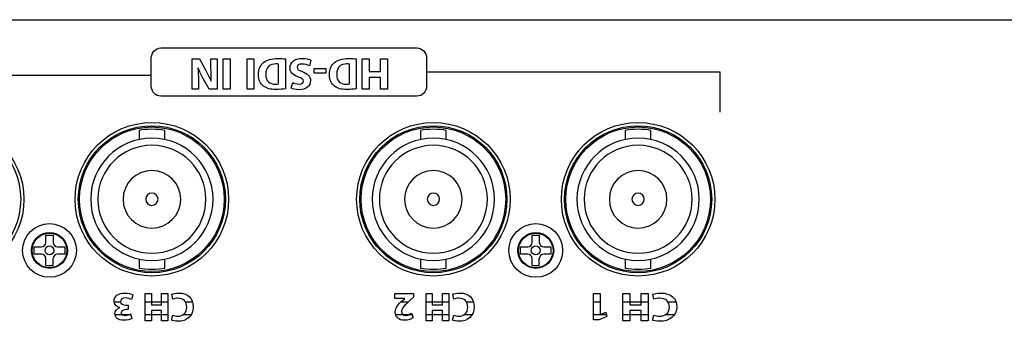
# Model space of a CAD drawing. Extents: x 953 to 1102, y 335 to 551.
# Drawn here: x 954 to 954, y 336 to 336 of the extents above; entities that cross this region are included whole.
import ezdxf

# ---------------------------------------------------------------- set-up
doc = ezdxf.new("R2010")
doc.units = 0
doc.header["$MEASUREMENT"] = 0
doc.layers.add('001', color=7, linetype='CONTINUOUS')

msp = doc.modelspace()

# ---------------------------------------------------------------- linework, layer by layer
at = {"layer": '001'}
for p, q in [((953.714592, 335.773445), (954.039541, 335.773445)), ((953.905812, 335.7694), (953.905812, 335.771168)), ((953.905812, 335.771168), (953.906213, 335.771168)), ((953.906213, 335.771168), (953.906213, 335.7694)), ((953.907196, 335.7694), (953.907196, 335.771168)), ((953.907196, 335.771168), (953.907597, 335.771168)), ((953.907597, 335.771168), (953.907597, 335.7694)), ((953.913894, 335.7694), (953.913894, 335.771168)), ((953.913894, 335.771168), (953.914292, 335.771168)), ((953.914292, 335.771168), (953.914292, 335.770428)), ((953.91495, 335.770428), (953.91495, 335.771168)), ((953.91495, 335.771168), (953.915352, 335.771168)), ((953.915352, 335.771168), (953.915352, 335.7694)), ((953.911093, 335.770344), (953.911093, 335.770612)), ((953.911093, 335.770612), (953.91178, 335.770612)), ((953.91178, 335.770612), (953.91178, 335.770344)), ((953.914292, 335.770428), (953.91495, 335.770428)), ((953.917629, 335.770408), (953.934691, 335.770408)), ((953.934691, 335.768058), (953.934691, 335.770408)), ((953.885714, 335.770228), (953.901627, 335.770228)), ((953.91178, 335.770344), (953.911093, 335.770344)), ((953.91495, 335.770079), (953.914292, 335.770079)), ((953.914292, 335.770079), (953.914292, 335.7694)), ((953.91495, 335.7694), (953.91495, 335.770079)), ((953.906213, 335.7694), (953.905812, 335.7694)), ((953.907597, 335.7694), (953.907196, 335.7694)), ((953.914292, 335.7694), (953.913894, 335.7694)), ((953.915352, 335.7694), (953.91495, 335.7694)), ((953.901271, 335.75593), (953.901271, 335.757522)), ((953.901271, 335.757522), (953.90163, 335.757522)), ((953.90163, 335.757522), (953.90163, 335.756856)), ((953.902223, 335.756856), (953.902223, 335.757522)), ((953.902223, 335.757522), (953.902584, 335.757522)), ((953.902584, 335.757522), (953.902584, 335.75593)), ((953.917607, 335.75593), (953.917607, 335.757522)), ((953.917607, 335.757522), (953.917966, 335.757522)), ((953.917966, 335.757522), (953.917966, 335.756856)), ((953.918559, 335.756856), (953.918559, 335.757522)), ((953.918559, 335.757522), (953.918921, 335.757522)), ((953.918921, 335.757522), (953.918921, 335.75593)), ((953.927328, 335.755987), (953.927328, 335.757522)), ((953.927328, 335.757522), (953.927717, 335.757522)), ((953.927717, 335.757522), (953.927717, 335.756306)), ((953.92905, 335.75593), (953.92905, 335.757522)), ((953.92905, 335.757522), (953.929452, 335.757522)), ((953.929452, 335.757522), (953.929452, 335.756856)), ((953.930115, 335.756856), (953.930115, 335.757522)), ((953.930115, 335.757522), (953.930519, 335.757522)), ((953.930519, 335.757522), (953.930519, 335.75593)), ((953.899468, 335.757035), (953.899845, 335.757035)), ((953.901271, 335.757035), (953.902584, 335.757035)), ((953.90163, 335.756856), (953.902223, 335.756856)), ((953.903601, 335.757035), (953.904018, 335.757035)), ((953.916147, 335.757035), (953.916575, 335.757035)), ((953.917607, 335.757035), (953.918921, 335.757035)), ((953.917966, 335.756856), (953.918559, 335.756856)), ((953.919938, 335.757035), (953.920354, 335.757035)), ((953.927328, 335.757035), (953.927717, 335.757035)), ((953.92905, 335.757035), (953.930519, 335.757035)), ((953.929452, 335.756856), (953.930115, 335.756856)), ((953.931656, 335.757035), (953.932122, 335.757035)), ((953.899528, 335.756291), (953.900438, 335.756291)), ((953.901271, 335.756291), (953.902584, 335.756291)), ((953.902223, 335.756542), (953.90163, 335.756542)), ((953.90163, 335.756542), (953.90163, 335.75593)), ((953.902223, 335.75593), (953.902223, 335.756542)), ((953.903468, 335.756291), (953.903939, 335.756291)), ((953.915847, 335.756291), (953.916786, 335.756291)), ((953.917607, 335.756291), (953.918921, 335.756291)), ((953.918559, 335.756542), (953.917966, 335.756542)), ((953.917966, 335.756542), (953.917966, 335.75593)), ((953.918559, 335.75593), (953.918559, 335.756542)), ((953.919805, 335.756291), (953.920275, 335.756291)), ((953.927328, 335.756291), (953.928088, 335.756291)), ((953.928116, 335.756176), (953.927661, 335.755987)), ((953.927717, 335.756306), (953.927722, 335.756306)), ((953.927722, 335.756306), (953.92805, 335.756445)), ((953.92805, 335.756445), (953.928116, 335.756176)), ((953.92905, 335.756291), (953.930519, 335.756291)), ((953.930115, 335.756542), (953.929452, 335.756542)), ((953.929452, 335.756542), (953.929452, 335.75593)), ((953.930115, 335.75593), (953.930115, 335.756542)), ((953.931508, 335.756291), (953.932034, 335.756291)), ((953.90163, 335.75593), (953.901271, 335.75593)), ((953.902584, 335.75593), (953.902223, 335.75593)), ((953.917966, 335.75593), (953.917607, 335.75593)), ((953.918921, 335.75593), (953.918559, 335.75593)), ((953.927661, 335.755987), (953.927328, 335.755987)), ((953.929452, 335.75593), (953.92905, 335.75593)), ((953.930519, 335.75593), (953.930115, 335.75593))]:
    msp.add_line(p, q, dxfattribs=at)
for points in [[(953.900917, 335.767002), (953.900917, 335.766479)], [(953.902405, 335.766479), (953.902405, 335.767002)], [(953.917284, 335.767002), (953.917284, 335.766479)], [(953.918772, 335.766479), (953.918772, 335.767002)], [(953.929187, 335.767002), (953.929187, 335.766479)], [(953.930675, 335.766479), (953.930675, 335.767002)], [(953.895501, 335.760494), (953.895501, 335.760911)], [(953.895501, 335.760911), (953.895917, 335.760911)], [(953.895917, 335.760911), (953.895917, 335.760494)], [(953.923771, 335.760494), (953.923771, 335.760911)], [(953.923771, 335.760911), (953.924187, 335.760911)], [(953.924187, 335.760911), (953.924187, 335.760494)], [(953.894824, 335.759817), (953.894824, 335.760234)], [(953.894824, 335.760234), (953.89524, 335.760234)], [(953.896178, 335.760234), (953.896594, 335.760234)], [(953.896594, 335.760234), (953.896594, 335.759817)], [(953.923094, 335.759817), (953.923094, 335.760234)], [(953.923094, 335.760234), (953.923511, 335.760234)], [(953.924448, 335.760234), (953.924865, 335.760234)], [(953.924865, 335.760234), (953.924865, 335.759817)], [(953.89524, 335.759817), (953.894824, 335.759817)], [(953.895501, 335.75914), (953.895501, 335.759557)], [(953.895917, 335.75914), (953.895917, 335.759557)], [(953.896594, 335.759817), (953.896178, 335.759817)], [(953.900917, 335.759524), (953.900917, 335.759)], [(953.902405, 335.759), (953.902405, 335.759524)], [(953.917284, 335.759524), (953.917284, 335.759)], [(953.918772, 335.759), (953.918772, 335.759524)], [(953.923511, 335.759817), (953.923094, 335.759817)], [(953.923771, 335.75914), (953.923771, 335.759557)], [(953.924187, 335.75914), (953.924187, 335.759557)], [(953.924865, 335.759817), (953.924448, 335.759817)], [(953.929187, 335.759524), (953.929187, 335.759)], [(953.930675, 335.759), (953.930675, 335.759524)], [(953.895501, 335.75914), (953.895917, 335.75914)], [(953.923771, 335.75914), (953.924187, 335.75914)]]:
    msp.add_lwpolyline(points, dxfattribs=at)
for points in [[(953.901627, 335.771205), (953.901627, 335.771533), (953.901875, 335.771799), (953.902182, 335.771799)], [(953.902182, 335.771799), (953.902182, 335.771799), (953.917074, 335.771799), (953.917074, 335.771799)], [(953.917074, 335.771799), (953.917381, 335.771799), (953.917629, 335.771533), (953.917629, 335.771205)], [(953.901627, 335.76959), (953.901627, 335.76959), (953.901627, 335.771205), (953.901627, 335.771205)], [(953.904001, 335.7694), (953.904001, 335.7694), (953.904001, 335.771168), (953.904001, 335.771168)], [(953.904001, 335.771168), (953.904001, 335.771168), (953.904421, 335.771168), (953.904421, 335.771168)], [(953.904421, 335.771168), (953.904421, 335.771168), (953.904799, 335.770486), (953.904799, 335.770486)], [(953.905098, 335.770635), (953.905098, 335.770635), (953.905098, 335.771168), (953.905098, 335.771168)], [(953.905098, 335.771168), (953.905098, 335.771168), (953.905465, 335.771168), (953.905465, 335.771168)], [(953.905465, 335.771168), (953.905465, 335.771168), (953.905465, 335.7694), (953.905465, 335.7694)], [(953.909423, 335.77116), (953.909423, 335.77116), (953.909423, 335.769423), (953.909423, 335.769423)], [(953.910909, 335.771086), (953.910909, 335.771086), (953.910828, 335.770756), (953.910828, 335.770756)], [(953.913544, 335.77116), (953.913544, 335.77116), (953.913544, 335.769423), (953.913544, 335.769423)], [(953.917629, 335.771205), (953.917629, 335.771205), (953.917629, 335.76959), (953.917629, 335.76959)], [(953.904342, 335.770654), (953.904342, 335.770654), (953.904335, 335.770654), (953.904335, 335.770654)], [(953.904335, 335.770654), (953.904361, 335.77042), (953.904369, 335.770182), (953.904369, 335.769914)], [(953.904631, 335.770048), (953.904526, 335.770234), (953.904421, 335.770454), (953.904342, 335.770654)], [(953.904799, 335.770486), (953.904904, 335.770297), (953.905019, 335.770069), (953.905106, 335.769862)], [(953.905113, 335.769864), (953.905103, 335.770098), (953.905098, 335.770347), (953.905098, 335.770635)], [(953.908883, 335.770874), (953.908521, 335.770877), (953.908285, 335.770677), (953.908285, 335.770255)], [(953.909022, 335.770866), (953.908988, 335.770874), (953.908933, 335.770874), (953.908883, 335.770874)], [(953.909022, 335.769709), (953.909022, 335.769709), (953.909022, 335.770866), (953.909022, 335.770866)], [(953.913003, 335.770874), (953.912641, 335.770877), (953.912405, 335.770677), (953.912405, 335.770255)], [(953.913142, 335.770866), (953.913108, 335.770874), (953.913053, 335.770874), (953.913003, 335.770874)], [(953.913142, 335.769709), (953.913142, 335.769709), (953.913142, 335.770866), (953.913142, 335.770866)], [(953.904369, 335.769914), (953.904369, 335.769914), (953.904369, 335.7694), (953.904369, 335.7694)], [(953.904998, 335.7694), (953.904998, 335.7694), (953.904631, 335.770048), (953.904631, 335.770048)], [(953.905106, 335.769862), (953.905106, 335.769862), (953.905113, 335.769864), (953.905113, 335.769864)], [(953.902182, 335.768997), (953.901875, 335.768997), (953.901627, 335.769262), (953.901627, 335.76959)], [(953.904369, 335.7694), (953.904369, 335.7694), (953.904001, 335.7694), (953.904001, 335.7694)], [(953.905465, 335.7694), (953.905465, 335.7694), (953.904998, 335.7694), (953.904998, 335.7694)], [(953.909765, 335.76946), (953.909765, 335.76946), (953.909854, 335.769783), (953.909854, 335.769783)], [(953.917629, 335.76959), (953.917629, 335.769262), (953.917381, 335.768997), (953.917074, 335.768997)], [(953.917074, 335.768997), (953.917074, 335.768997), (953.902182, 335.768997), (953.902182, 335.768997)], [(953.902405, 335.767002), (953.902013, 335.767093), (953.901308, 335.767093), (953.900917, 335.767002)], [(953.918772, 335.767002), (953.91838, 335.767093), (953.917675, 335.767093), (953.917284, 335.767002)], [(953.930675, 335.767002), (953.930283, 335.767093), (953.929579, 335.767093), (953.929187, 335.767002)], [(953.89747, 335.762997), (953.89747, 335.762997), (953.89747, 335.762997), (953.89747, 335.762997)], [(953.89747, 335.762997), (953.89747, 335.762997), (953.89747, 335.762997), (953.89747, 335.762997)], [(953.913829, 335.762997), (953.913829, 335.762997), (953.913829, 335.762997), (953.913829, 335.762997)], [(953.913829, 335.762997), (953.913829, 335.762997), (953.913829, 335.762997), (953.913829, 335.762997)], [(953.925727, 335.762997), (953.925727, 335.762997), (953.925727, 335.762997), (953.925727, 335.762997)], [(953.925727, 335.762997), (953.925727, 335.762997), (953.925727, 335.762997), (953.925727, 335.762997)], [(953.894719, 335.760023), (953.894719, 335.760023), (953.894719, 335.760023), (953.894719, 335.760023)], [(953.894719, 335.760023), (953.894719, 335.760023), (953.894719, 335.760023), (953.894719, 335.760023)], [(953.922975, 335.760023), (953.922975, 335.760023), (953.922975, 335.760023), (953.922975, 335.760023)], [(953.922975, 335.760023), (953.922975, 335.760023), (953.922975, 335.760023), (953.922975, 335.760023)], [(953.900917, 335.759), (953.901308, 335.758909), (953.902013, 335.758909), (953.902405, 335.759)], [(953.917284, 335.759), (953.917675, 335.758909), (953.91838, 335.758909), (953.918772, 335.759)], [(953.929187, 335.759), (953.929579, 335.758909), (953.930283, 335.758909), (953.930675, 335.759)], [(953.900546, 335.75744), (953.900546, 335.75744), (953.900473, 335.75717), (953.900473, 335.75717)], [(953.902874, 335.757196), (953.902874, 335.757196), (953.90282, 335.757477), (953.90282, 335.757477)], [(953.915784, 335.757227), (953.915784, 335.757227), (953.915784, 335.757522), (953.915784, 335.757522)], [(953.915784, 335.757522), (953.915784, 335.757522), (953.916873, 335.757522), (953.916873, 335.757522)], [(953.916363, 335.757227), (953.916363, 335.757227), (953.915784, 335.757227), (953.915784, 335.757227)], [(953.916221, 335.757104), (953.916221, 335.757104), (953.916363, 335.757222), (953.916363, 335.757222)], [(953.916363, 335.757222), (953.916363, 335.757222), (953.916363, 335.757227), (953.916363, 335.757227)], [(953.916873, 335.757305), (953.916873, 335.757305), (953.916675, 335.757125), (953.916675, 335.757125)], [(953.916873, 335.757522), (953.916873, 335.757522), (953.916873, 335.757305), (953.916873, 335.757305)], [(953.919211, 335.757196), (953.919211, 335.757196), (953.919157, 335.757477), (953.919157, 335.757477)], [(953.930844, 335.757196), (953.930844, 335.757196), (953.930783, 335.757477), (953.930783, 335.757477)], [(953.899795, 335.7567), (953.899795, 335.7567), (953.899795, 335.756705), (953.899795, 335.756705)], [(953.900144, 335.75684), (953.900144, 335.75684), (953.900291, 335.75684), (953.900291, 335.75684)], [(953.900291, 335.75684), (953.900291, 335.75684), (953.900291, 335.756582), (953.900291, 335.756582)], [(953.916675, 335.757125), (953.916339, 335.756825), (953.916176, 335.756653), (953.916172, 335.756473)], [(953.900291, 335.756582), (953.900291, 335.756582), (953.900151, 335.756582), (953.900151, 335.756582)], [(953.900425, 335.756336), (953.900425, 335.756336), (953.900499, 335.756076), (953.900499, 335.756076)], [(953.902801, 335.755975), (953.902801, 335.755975), (953.902874, 335.756261), (953.902874, 335.756261)], [(953.916753, 335.756376), (953.916753, 335.756376), (953.916854, 335.756119), (953.916854, 335.756119)], [(953.919138, 335.755975), (953.919138, 335.755975), (953.919211, 335.756261), (953.919211, 335.756261)], [(953.930762, 335.755975), (953.930762, 335.755975), (953.930844, 335.756261), (953.930844, 335.756261)]]:
    msp.add_open_spline(points, degree=3, dxfattribs=at)
for points, knots in [([(953.908159, 335.769576), (953.907976, 335.769712), (953.90786, 335.76993), (953.90786, 335.770242), (953.90786, 335.77058), (953.907984, 335.770814), (953.908154, 335.770958)], [2, 2, 2, 2, 3, 3, 3, 4, 4, 4, 4]), ([(953.908154, 335.770958), (953.90834, 335.771113), (953.908624, 335.771186), (953.90897, 335.771186), (953.909177, 335.771186), (953.909324, 335.771173), (953.909423, 335.77116)], [4, 4, 4, 4, 5, 5, 5, 6, 6, 6, 6]), ([(953.910153, 335.770118), (953.909841, 335.770234), (953.909694, 335.770397), (953.909694, 335.770646), (953.909694, 335.770942), (953.909923, 335.771197), (953.910408, 335.771197), (953.91061, 335.771197), (953.910809, 335.771141), (953.910909, 335.771086)], [10, 10, 10, 10, 11, 11, 11, 12, 12, 12, 13, 13, 13, 13]), ([(953.912279, 335.769576), (953.912096, 335.769712), (953.91198, 335.76993), (953.91198, 335.770242), (953.91198, 335.77058), (953.912104, 335.770814), (953.912274, 335.770958)], [2, 2, 2, 2, 3, 3, 3, 4, 4, 4, 4]), ([(953.912274, 335.770958), (953.91246, 335.771113), (953.912744, 335.771186), (953.91309, 335.771186), (953.913297, 335.771186), (953.913444, 335.771173), (953.913544, 335.77116)], [4, 4, 4, 4, 5, 5, 5, 6, 6, 6, 6]), ([(953.9104, 335.770425), (953.910694, 335.770323), (953.910885, 335.770161), (953.910885, 335.769903), (953.910885, 335.769602), (953.910633, 335.769371), (953.910216, 335.769371), (953.910017, 335.769371), (953.90987, 335.769413), (953.909765, 335.76946)], [3, 3, 3, 3, 4, 4, 4, 5, 5, 5, 6, 6, 6, 6]), ([(953.910828, 335.770756), (953.91072, 335.770811), (953.910555, 335.770866), (953.910384, 335.770866), (953.910201, 335.770866), (953.910104, 335.77079), (953.910104, 335.770675), (953.910104, 335.770564), (953.910187, 335.770502), (953.9104, 335.770425)], [0, 0, 0, 0, 1, 1, 1, 2, 2, 2, 3, 3, 3, 3]), ([(953.908285, 335.770255), (953.908282, 335.769888), (953.908498, 335.769694), (953.908841, 335.769694), (953.90893, 335.769694), (953.908988, 335.769702), (953.909022, 335.769709)], [2, 2, 2, 2, 3, 3, 3, 4, 4, 4, 4]), ([(953.909854, 335.769783), (953.909925, 335.769749), (953.910051, 335.769699), (953.910224, 335.769699), (953.910397, 335.769699), (953.910481, 335.769778), (953.910481, 335.769869), (953.910481, 335.769982), (953.910382, 335.770032), (953.910153, 335.770118)], [7, 7, 7, 7, 8, 8, 8, 9, 9, 9, 10, 10, 10, 10]), ([(953.912405, 335.770255), (953.912403, 335.769888), (953.912618, 335.769694), (953.912961, 335.769694), (953.913051, 335.769694), (953.913108, 335.769702), (953.913142, 335.769709)], [2, 2, 2, 2, 3, 3, 3, 4, 4, 4, 4]), ([(953.909423, 335.769423), (953.909277, 335.7694), (953.909085, 335.769387), (953.908883, 335.769387), (953.908547, 335.769387), (953.90833, 335.769447), (953.908159, 335.769576)], [0, 0, 0, 0, 1, 1, 1, 2, 2, 2, 2]), ([(953.913544, 335.769423), (953.913397, 335.7694), (953.913205, 335.769387), (953.913003, 335.769387), (953.912667, 335.769387), (953.91245, 335.769447), (953.912279, 335.769576)], [0, 0, 0, 0, 1, 1, 1, 2, 2, 2, 2]), ([(953.894221, 335.763001), (953.894221, 335.765466), (953.892223, 335.767465), (953.889757, 335.767465), (953.887292, 335.767465), (953.885294, 335.765466), (953.885294, 335.763001), (953.885294, 335.760536), (953.887292, 335.758537), (953.889757, 335.758537), (953.892223, 335.758537), (953.894221, 335.760536), (953.894221, 335.763001), (953.894221, 335.763001), (953.894221, 335.763001), (953.894221, 335.763001), (953.894221, 335.763001), (953.894221, 335.763001), (953.894221, 335.763001)], [0, 0, 0, 0, 1, 1, 1, 2, 2, 2, 3, 3, 3, 4, 4, 4, 5, 5, 5, 6, 6, 6, 6]), ([(953.894221, 335.763001), (953.894221, 335.765466), (953.892223, 335.767465), (953.889757, 335.767465), (953.887292, 335.767465), (953.885294, 335.765466), (953.885294, 335.763001), (953.885294, 335.760536), (953.887292, 335.758537), (953.889757, 335.758537), (953.892223, 335.758537), (953.894221, 335.760536), (953.894221, 335.763001), (953.894221, 335.763001), (953.894221, 335.763001), (953.894221, 335.763001), (953.894221, 335.763001), (953.894221, 335.763001), (953.894221, 335.763001)], [0, 0, 0, 0, 1, 1, 1, 2, 2, 2, 3, 3, 3, 4, 4, 4, 5, 5, 5, 6, 6, 6, 6]), ([(953.894035, 335.763001), (953.894035, 335.765364), (953.89212, 335.767279), (953.889757, 335.767279), (953.887395, 335.767279), (953.88548, 335.765364), (953.88548, 335.763001), (953.88548, 335.760638), (953.887395, 335.758724), (953.889757, 335.758724), (953.89212, 335.758724), (953.894035, 335.760638), (953.894035, 335.763001), (953.894035, 335.763001), (953.894035, 335.763001), (953.894035, 335.763001), (953.894035, 335.763001), (953.894035, 335.763001), (953.894035, 335.763001)], [0, 0, 0, 0, 1, 1, 1, 2, 2, 2, 3, 3, 3, 4, 4, 4, 5, 5, 5, 6, 6, 6, 6]), ([(953.906124, 335.763001), (953.906124, 335.765466), (953.904126, 335.767465), (953.901661, 335.767465), (953.899196, 335.767465), (953.897197, 335.765466), (953.897197, 335.763001), (953.897197, 335.760536), (953.899196, 335.758537), (953.901661, 335.758537), (953.904126, 335.758537), (953.906124, 335.760536), (953.906124, 335.763001), (953.906124, 335.763001), (953.906124, 335.763001), (953.906124, 335.763001), (953.906124, 335.763001), (953.906124, 335.763001), (953.906124, 335.763001)], [0, 0, 0, 0, 1, 1, 1, 2, 2, 2, 3, 3, 3, 4, 4, 4, 5, 5, 5, 6, 6, 6, 6]), ([(953.906124, 335.763001), (953.906124, 335.765466), (953.904126, 335.767465), (953.901661, 335.767465), (953.899196, 335.767465), (953.897197, 335.765466), (953.897197, 335.763001), (953.897197, 335.760536), (953.899196, 335.758537), (953.901661, 335.758537), (953.904126, 335.758537), (953.906124, 335.760536), (953.906124, 335.763001), (953.906124, 335.763001), (953.906124, 335.763001), (953.906124, 335.763001), (953.906124, 335.763001), (953.906124, 335.763001), (953.906124, 335.763001)], [0, 0, 0, 0, 1, 1, 1, 2, 2, 2, 3, 3, 3, 4, 4, 4, 5, 5, 5, 6, 6, 6, 6]), ([(953.905938, 335.763001), (953.905938, 335.765364), (953.904023, 335.767279), (953.901661, 335.767279), (953.899298, 335.767279), (953.897383, 335.765364), (953.897383, 335.763001), (953.897383, 335.760638), (953.899298, 335.758724), (953.901661, 335.758724), (953.904023, 335.758724), (953.905938, 335.760638), (953.905938, 335.763001), (953.905938, 335.763001), (953.905938, 335.763001), (953.905938, 335.763001), (953.905938, 335.763001), (953.905938, 335.763001), (953.905938, 335.763001)], [0, 0, 0, 0, 1, 1, 1, 2, 2, 2, 3, 3, 3, 4, 4, 4, 5, 5, 5, 6, 6, 6, 6]), ([(953.905864, 335.763001), (953.905864, 335.765323), (953.903982, 335.767205), (953.901661, 335.767205), (953.899339, 335.767205), (953.897457, 335.765323), (953.897457, 335.763001), (953.897457, 335.76068), (953.899339, 335.758798), (953.901661, 335.758798), (953.903982, 335.758798), (953.905864, 335.76068), (953.905864, 335.763001), (953.905864, 335.763001), (953.905864, 335.763001), (953.905864, 335.763001), (953.905864, 335.763001), (953.905864, 335.763001), (953.905864, 335.763001)], [0, 0, 0, 0, 1, 1, 1, 2, 2, 2, 3, 3, 3, 4, 4, 4, 5, 5, 5, 6, 6, 6, 6]), ([(953.905864, 335.763001), (953.905864, 335.765323), (953.903982, 335.767205), (953.901661, 335.767205), (953.899339, 335.767205), (953.897457, 335.765323), (953.897457, 335.763001), (953.897457, 335.76068), (953.899339, 335.758798), (953.901661, 335.758798), (953.903982, 335.758798), (953.905864, 335.76068), (953.905864, 335.763001), (953.905864, 335.763001), (953.905864, 335.763001), (953.905864, 335.763001), (953.905864, 335.763001), (953.905864, 335.763001), (953.905864, 335.763001)], [0, 0, 0, 0, 1, 1, 1, 2, 2, 2, 3, 3, 3, 4, 4, 4, 5, 5, 5, 6, 6, 6, 6]), ([(953.922491, 335.763001), (953.922491, 335.765466), (953.920493, 335.767465), (953.918028, 335.767465), (953.915562, 335.767465), (953.913564, 335.765466), (953.913564, 335.763001), (953.913564, 335.760536), (953.915562, 335.758537), (953.918028, 335.758537), (953.920493, 335.758537), (953.922491, 335.760536), (953.922491, 335.763001), (953.922491, 335.763001), (953.922491, 335.763001), (953.922491, 335.763001), (953.922491, 335.763001), (953.922491, 335.763001), (953.922491, 335.763001)], [0, 0, 0, 0, 1, 1, 1, 2, 2, 2, 3, 3, 3, 4, 4, 4, 5, 5, 5, 6, 6, 6, 6]), ([(953.922491, 335.763001), (953.922491, 335.765466), (953.920493, 335.767465), (953.918028, 335.767465), (953.915562, 335.767465), (953.913564, 335.765466), (953.913564, 335.763001), (953.913564, 335.760536), (953.915562, 335.758537), (953.918028, 335.758537), (953.920493, 335.758537), (953.922491, 335.760536), (953.922491, 335.763001), (953.922491, 335.763001), (953.922491, 335.763001), (953.922491, 335.763001), (953.922491, 335.763001), (953.922491, 335.763001), (953.922491, 335.763001)], [0, 0, 0, 0, 1, 1, 1, 2, 2, 2, 3, 3, 3, 4, 4, 4, 5, 5, 5, 6, 6, 6, 6]), ([(953.922305, 335.763001), (953.922305, 335.765364), (953.92039, 335.767279), (953.918028, 335.767279), (953.915665, 335.767279), (953.91375, 335.765364), (953.91375, 335.763001), (953.91375, 335.760638), (953.915665, 335.758724), (953.918028, 335.758724), (953.92039, 335.758724), (953.922305, 335.760638), (953.922305, 335.763001), (953.922305, 335.763001), (953.922305, 335.763001), (953.922305, 335.763001), (953.922305, 335.763001), (953.922305, 335.763001), (953.922305, 335.763001)], [0, 0, 0, 0, 1, 1, 1, 2, 2, 2, 3, 3, 3, 4, 4, 4, 5, 5, 5, 6, 6, 6, 6]), ([(953.922231, 335.763001), (953.922231, 335.765323), (953.920349, 335.767205), (953.918028, 335.767205), (953.915706, 335.767205), (953.913824, 335.765323), (953.913824, 335.763001), (953.913824, 335.76068), (953.915706, 335.758798), (953.918028, 335.758798), (953.920349, 335.758798), (953.922231, 335.76068), (953.922231, 335.763001), (953.922231, 335.763001), (953.922231, 335.763001), (953.922231, 335.763001), (953.922231, 335.763001), (953.922231, 335.763001), (953.922231, 335.763001)], [0, 0, 0, 0, 1, 1, 1, 2, 2, 2, 3, 3, 3, 4, 4, 4, 5, 5, 5, 6, 6, 6, 6]), ([(953.922231, 335.763001), (953.922231, 335.765323), (953.920349, 335.767205), (953.918028, 335.767205), (953.915706, 335.767205), (953.913824, 335.765323), (953.913824, 335.763001), (953.913824, 335.76068), (953.915706, 335.758798), (953.918028, 335.758798), (953.920349, 335.758798), (953.922231, 335.76068), (953.922231, 335.763001), (953.922231, 335.763001), (953.922231, 335.763001), (953.922231, 335.763001), (953.922231, 335.763001), (953.922231, 335.763001), (953.922231, 335.763001)], [0, 0, 0, 0, 1, 1, 1, 2, 2, 2, 3, 3, 3, 4, 4, 4, 5, 5, 5, 6, 6, 6, 6]), ([(953.934395, 335.763001), (953.934395, 335.765466), (953.932396, 335.767465), (953.929931, 335.767465), (953.927466, 335.767465), (953.925467, 335.765466), (953.925467, 335.763001), (953.925467, 335.760536), (953.927466, 335.758537), (953.929931, 335.758537), (953.932396, 335.758537), (953.934395, 335.760536), (953.934395, 335.763001), (953.934395, 335.763001), (953.934395, 335.763001), (953.934395, 335.763001), (953.934395, 335.763001), (953.934395, 335.763001), (953.934395, 335.763001)], [0, 0, 0, 0, 1, 1, 1, 2, 2, 2, 3, 3, 3, 4, 4, 4, 5, 5, 5, 6, 6, 6, 6]), ([(953.934395, 335.763001), (953.934395, 335.765466), (953.932396, 335.767465), (953.929931, 335.767465), (953.927466, 335.767465), (953.925467, 335.765466), (953.925467, 335.763001), (953.925467, 335.760536), (953.927466, 335.758537), (953.929931, 335.758537), (953.932396, 335.758537), (953.934395, 335.760536), (953.934395, 335.763001), (953.934395, 335.763001), (953.934395, 335.763001), (953.934395, 335.763001), (953.934395, 335.763001), (953.934395, 335.763001), (953.934395, 335.763001)], [0, 0, 0, 0, 1, 1, 1, 2, 2, 2, 3, 3, 3, 4, 4, 4, 5, 5, 5, 6, 6, 6, 6]), ([(953.934208, 335.763001), (953.934208, 335.765364), (953.932293, 335.767279), (953.929931, 335.767279), (953.927568, 335.767279), (953.925653, 335.765364), (953.925653, 335.763001), (953.925653, 335.760638), (953.927568, 335.758724), (953.929931, 335.758724), (953.932293, 335.758724), (953.934208, 335.760638), (953.934208, 335.763001), (953.934208, 335.763001), (953.934208, 335.763001), (953.934208, 335.763001), (953.934208, 335.763001), (953.934208, 335.763001), (953.934208, 335.763001)], [0, 0, 0, 0, 1, 1, 1, 2, 2, 2, 3, 3, 3, 4, 4, 4, 5, 5, 5, 6, 6, 6, 6]), ([(953.934134, 335.763001), (953.934134, 335.765323), (953.932252, 335.767205), (953.929931, 335.767205), (953.927609, 335.767205), (953.925727, 335.765323), (953.925727, 335.763001), (953.925727, 335.76068), (953.927609, 335.758798), (953.929931, 335.758798), (953.932252, 335.758798), (953.934134, 335.76068), (953.934134, 335.763001), (953.934134, 335.763001), (953.934134, 335.763001), (953.934134, 335.763001), (953.934134, 335.763001), (953.934134, 335.763001), (953.934134, 335.763001)], [0, 0, 0, 0, 1, 1, 1, 2, 2, 2, 3, 3, 3, 4, 4, 4, 5, 5, 5, 6, 6, 6, 6]), ([(953.934134, 335.763001), (953.934134, 335.765323), (953.932252, 335.767205), (953.929931, 335.767205), (953.927609, 335.767205), (953.925727, 335.765323), (953.925727, 335.763001), (953.925727, 335.76068), (953.927609, 335.758798), (953.929931, 335.758798), (953.932252, 335.758798), (953.934134, 335.76068), (953.934134, 335.763001), (953.934134, 335.763001), (953.934134, 335.763001), (953.934134, 335.763001), (953.934134, 335.763001), (953.934134, 335.763001), (953.934134, 335.763001)], [0, 0, 0, 0, 1, 1, 1, 2, 2, 2, 3, 3, 3, 4, 4, 4, 5, 5, 5, 6, 6, 6, 6]), ([(953.898105, 335.763001), (953.898105, 335.763001), (953.898105, 335.763001), (953.898105, 335.763001), (953.898105, 335.764965), (953.899697, 335.766557), (953.901661, 335.766557), (953.903625, 335.766557), (953.905217, 335.764965), (953.905217, 335.763001), (953.905217, 335.761037), (953.903625, 335.759445), (953.901661, 335.759445), (953.899697, 335.759445), (953.898105, 335.761037), (953.898105, 335.763001), (953.898105, 335.763001), (953.898105, 335.763001), (953.898105, 335.763001)], [0, 0, 0, 0, 1, 1, 1, 2, 2, 2, 3, 3, 3, 4, 4, 4, 5, 5, 5, 6, 6, 6, 6]), ([(953.914472, 335.763001), (953.914472, 335.763001), (953.914472, 335.763001), (953.914472, 335.763001), (953.914472, 335.764965), (953.916064, 335.766557), (953.918028, 335.766557), (953.919992, 335.766557), (953.921584, 335.764965), (953.921584, 335.763001), (953.921584, 335.761037), (953.919992, 335.759445), (953.918028, 335.759445), (953.916064, 335.759445), (953.914472, 335.761037), (953.914472, 335.763001), (953.914472, 335.763001), (953.914472, 335.763001), (953.914472, 335.763001)], [0, 0, 0, 0, 1, 1, 1, 2, 2, 2, 3, 3, 3, 4, 4, 4, 5, 5, 5, 6, 6, 6, 6]), ([(953.926375, 335.763001), (953.926375, 335.763001), (953.926375, 335.763001), (953.926375, 335.763001), (953.926375, 335.764965), (953.927967, 335.766557), (953.929931, 335.766557), (953.931895, 335.766557), (953.933487, 335.764965), (953.933487, 335.763001), (953.933487, 335.761037), (953.931895, 335.759445), (953.929931, 335.759445), (953.927967, 335.759445), (953.926375, 335.761037), (953.926375, 335.763001), (953.926375, 335.763001), (953.926375, 335.763001), (953.926375, 335.763001)], [0, 0, 0, 0, 1, 1, 1, 2, 2, 2, 3, 3, 3, 4, 4, 4, 5, 5, 5, 6, 6, 6, 6]), ([(953.898521, 335.763001), (953.898521, 335.763001), (953.898521, 335.763001), (953.898521, 335.763001), (953.898521, 335.764735), (953.899927, 335.766141), (953.901661, 335.766141), (953.903394, 335.766141), (953.9048, 335.764735), (953.9048, 335.763001), (953.9048, 335.761267), (953.903394, 335.759862), (953.901661, 335.759862), (953.899927, 335.759862), (953.898521, 335.761267), (953.898521, 335.763001), (953.898521, 335.763001), (953.898521, 335.763001), (953.898521, 335.763001)], [0, 0, 0, 0, 1, 1, 1, 2, 2, 2, 3, 3, 3, 4, 4, 4, 5, 5, 5, 6, 6, 6, 6]), ([(953.914888, 335.763001), (953.914888, 335.763001), (953.914888, 335.763001), (953.914888, 335.763001), (953.914888, 335.764735), (953.916294, 335.766141), (953.918028, 335.766141), (953.919762, 335.766141), (953.921167, 335.764735), (953.921167, 335.763001), (953.921167, 335.761267), (953.919762, 335.759862), (953.918028, 335.759862), (953.916294, 335.759862), (953.914888, 335.761267), (953.914888, 335.763001), (953.914888, 335.763001), (953.914888, 335.763001), (953.914888, 335.763001)], [0, 0, 0, 0, 1, 1, 1, 2, 2, 2, 3, 3, 3, 4, 4, 4, 5, 5, 5, 6, 6, 6, 6]), ([(953.926791, 335.763001), (953.926791, 335.763001), (953.926791, 335.763001), (953.926791, 335.763001), (953.926791, 335.764735), (953.928197, 335.766141), (953.929931, 335.766141), (953.931665, 335.766141), (953.93307, 335.764735), (953.93307, 335.763001), (953.93307, 335.761267), (953.931665, 335.759862), (953.929931, 335.759862), (953.928197, 335.759862), (953.926791, 335.761267), (953.926791, 335.763001), (953.926791, 335.763001), (953.926791, 335.763001), (953.926791, 335.763001)], [0, 0, 0, 0, 1, 1, 1, 2, 2, 2, 3, 3, 3, 4, 4, 4, 5, 5, 5, 6, 6, 6, 6]), ([(953.899987, 335.763001), (953.899987, 335.763001), (953.899987, 335.763001), (953.899987, 335.763001), (953.899987, 335.763926), (953.900736, 335.764675), (953.901661, 335.764675), (953.902585, 335.764675), (953.903335, 335.763926), (953.903335, 335.763001), (953.903335, 335.762077), (953.902585, 335.761327), (953.901661, 335.761327), (953.900736, 335.761327), (953.899987, 335.762077), (953.899987, 335.763001), (953.899987, 335.763001), (953.899987, 335.763001), (953.899987, 335.763001)], [0, 0, 0, 0, 1, 1, 1, 2, 2, 2, 3, 3, 3, 4, 4, 4, 5, 5, 5, 6, 6, 6, 6]), ([(953.916354, 335.763001), (953.916354, 335.763001), (953.916354, 335.763001), (953.916354, 335.763001), (953.916354, 335.763926), (953.917103, 335.764675), (953.918028, 335.764675), (953.918952, 335.764675), (953.919702, 335.763926), (953.919702, 335.763001), (953.919702, 335.762077), (953.918952, 335.761327), (953.918028, 335.761327), (953.917103, 335.761327), (953.916354, 335.762077), (953.916354, 335.763001), (953.916354, 335.763001), (953.916354, 335.763001), (953.916354, 335.763001)], [0, 0, 0, 0, 1, 1, 1, 2, 2, 2, 3, 3, 3, 4, 4, 4, 5, 5, 5, 6, 6, 6, 6]), ([(953.928257, 335.763001), (953.928257, 335.763001), (953.928257, 335.763001), (953.928257, 335.763001), (953.928257, 335.763926), (953.929006, 335.764675), (953.929931, 335.764675), (953.930855, 335.764675), (953.931605, 335.763926), (953.931605, 335.763001), (953.931605, 335.762077), (953.930855, 335.761327), (953.929931, 335.761327), (953.929006, 335.761327), (953.928257, 335.762077), (953.928257, 335.763001), (953.928257, 335.763001), (953.928257, 335.763001), (953.928257, 335.763001)], [0, 0, 0, 0, 1, 1, 1, 2, 2, 2, 3, 3, 3, 4, 4, 4, 5, 5, 5, 6, 6, 6, 6]), ([(953.901303, 335.763001), (953.901303, 335.763001), (953.901303, 335.763001), (953.901303, 335.763001), (953.901303, 335.763198), (953.901463, 335.763358), (953.901661, 335.763358), (953.901858, 335.763358), (953.902018, 335.763198), (953.902018, 335.763001), (953.902018, 335.762804), (953.901858, 335.762644), (953.901661, 335.762644), (953.901463, 335.762644), (953.901303, 335.762804), (953.901303, 335.763001), (953.901303, 335.763001), (953.901303, 335.763001), (953.901303, 335.763001)], [0, 0, 0, 0, 1, 1, 1, 2, 2, 2, 3, 3, 3, 4, 4, 4, 5, 5, 5, 6, 6, 6, 6]), ([(953.917671, 335.763001), (953.917671, 335.763001), (953.917671, 335.763001), (953.917671, 335.763001), (953.917671, 335.763198), (953.917831, 335.763358), (953.918028, 335.763358), (953.918225, 335.763358), (953.918385, 335.763198), (953.918385, 335.763001), (953.918385, 335.762804), (953.918225, 335.762644), (953.918028, 335.762644), (953.917831, 335.762644), (953.917671, 335.762804), (953.917671, 335.763001), (953.917671, 335.763001), (953.917671, 335.763001), (953.917671, 335.763001)], [0, 0, 0, 0, 1, 1, 1, 2, 2, 2, 3, 3, 3, 4, 4, 4, 5, 5, 5, 6, 6, 6, 6]), ([(953.929574, 335.763001), (953.929574, 335.763001), (953.929574, 335.763001), (953.929574, 335.763001), (953.929574, 335.763198), (953.929734, 335.763358), (953.929931, 335.763358), (953.930128, 335.763358), (953.930288, 335.763198), (953.930288, 335.763001), (953.930288, 335.762804), (953.930128, 335.762644), (953.929931, 335.762644), (953.929734, 335.762644), (953.929574, 335.762804), (953.929574, 335.763001), (953.929574, 335.763001), (953.929574, 335.763001), (953.929574, 335.763001)], [0, 0, 0, 0, 1, 1, 1, 2, 2, 2, 3, 3, 3, 4, 4, 4, 5, 5, 5, 6, 6, 6, 6]), ([(953.897271, 335.760025), (953.897271, 335.760888), (953.896572, 335.761588), (953.895709, 335.761588), (953.894846, 335.761588), (953.894147, 335.760888), (953.894147, 335.760025), (953.894147, 335.759163), (953.894846, 335.758463), (953.895709, 335.758463), (953.896572, 335.758463), (953.897271, 335.759163), (953.897271, 335.760025), (953.897271, 335.760025), (953.897271, 335.760025), (953.897271, 335.760025), (953.897271, 335.760025), (953.897271, 335.760025), (953.897271, 335.760025)], [0, 0, 0, 0, 1, 1, 1, 2, 2, 2, 3, 3, 3, 4, 4, 4, 5, 5, 5, 6, 6, 6, 6]), ([(953.925542, 335.760025), (953.925542, 335.760888), (953.924842, 335.761588), (953.923979, 335.761588), (953.923116, 335.761588), (953.922417, 335.760888), (953.922417, 335.760025), (953.922417, 335.759163), (953.923116, 335.758463), (953.923979, 335.758463), (953.924842, 335.758463), (953.925542, 335.759163), (953.925542, 335.760025), (953.925542, 335.760025), (953.925542, 335.760025), (953.925542, 335.760025), (953.925542, 335.760025), (953.925542, 335.760025), (953.925542, 335.760025)], [0, 0, 0, 0, 1, 1, 1, 2, 2, 2, 3, 3, 3, 4, 4, 4, 5, 5, 5, 6, 6, 6, 6]), ([(953.89675, 335.760025), (953.89675, 335.760601), (953.896284, 335.761067), (953.895709, 335.761067), (953.895134, 335.761067), (953.894667, 335.760601), (953.894667, 335.760025), (953.894667, 335.75945), (953.895134, 335.758984), (953.895709, 335.758984), (953.896284, 335.758984), (953.89675, 335.75945), (953.89675, 335.760025), (953.89675, 335.760025), (953.89675, 335.760025), (953.89675, 335.760025), (953.89675, 335.760025), (953.89675, 335.760025), (953.89675, 335.760025)], [0, 0, 0, 0, 1, 1, 1, 2, 2, 2, 3, 3, 3, 4, 4, 4, 5, 5, 5, 6, 6, 6, 6]), ([(953.896713, 335.760025), (953.896713, 335.76058), (953.896264, 335.76103), (953.895709, 335.76103), (953.895154, 335.76103), (953.894704, 335.76058), (953.894704, 335.760025), (953.894704, 335.759471), (953.895154, 335.759021), (953.895709, 335.759021), (953.896264, 335.759021), (953.896713, 335.759471), (953.896713, 335.760025), (953.896713, 335.760025), (953.896713, 335.760025), (953.896713, 335.760025), (953.896713, 335.760025), (953.896713, 335.760025), (953.896713, 335.760025)], [0, 0, 0, 0, 1, 1, 1, 2, 2, 2, 3, 3, 3, 4, 4, 4, 5, 5, 5, 6, 6, 6, 6]), ([(953.896713, 335.760025), (953.896713, 335.76058), (953.896264, 335.76103), (953.895709, 335.76103), (953.895154, 335.76103), (953.894704, 335.76058), (953.894704, 335.760025), (953.894704, 335.759471), (953.895154, 335.759021), (953.895709, 335.759021), (953.896264, 335.759021), (953.896713, 335.759471), (953.896713, 335.760025), (953.896713, 335.760025), (953.896713, 335.760025), (953.896713, 335.760025), (953.896713, 335.760025), (953.896713, 335.760025), (953.896713, 335.760025)], [0, 0, 0, 0, 1, 1, 1, 2, 2, 2, 3, 3, 3, 4, 4, 4, 5, 5, 5, 6, 6, 6, 6]), ([(953.925021, 335.760025), (953.925021, 335.760601), (953.924554, 335.761067), (953.923979, 335.761067), (953.923404, 335.761067), (953.922938, 335.760601), (953.922938, 335.760025), (953.922938, 335.75945), (953.923404, 335.758984), (953.923979, 335.758984), (953.924554, 335.758984), (953.925021, 335.75945), (953.925021, 335.760025), (953.925021, 335.760025), (953.925021, 335.760025), (953.925021, 335.760025), (953.925021, 335.760025), (953.925021, 335.760025), (953.925021, 335.760025)], [0, 0, 0, 0, 1, 1, 1, 2, 2, 2, 3, 3, 3, 4, 4, 4, 5, 5, 5, 6, 6, 6, 6]), ([(953.924983, 335.760025), (953.924983, 335.76058), (953.924534, 335.76103), (953.923979, 335.76103), (953.923424, 335.76103), (953.922975, 335.76058), (953.922975, 335.760025), (953.922975, 335.759471), (953.923424, 335.759021), (953.923979, 335.759021), (953.924534, 335.759021), (953.924983, 335.759471), (953.924983, 335.760025), (953.924983, 335.760025), (953.924983, 335.760025), (953.924983, 335.760025), (953.924983, 335.760025), (953.924983, 335.760025), (953.924983, 335.760025)], [0, 0, 0, 0, 1, 1, 1, 2, 2, 2, 3, 3, 3, 4, 4, 4, 5, 5, 5, 6, 6, 6, 6]), ([(953.924983, 335.760025), (953.924983, 335.76058), (953.924534, 335.76103), (953.923979, 335.76103), (953.923424, 335.76103), (953.922975, 335.76058), (953.922975, 335.760025), (953.922975, 335.759471), (953.923424, 335.759021), (953.923979, 335.759021), (953.924534, 335.759021), (953.924983, 335.759471), (953.924983, 335.760025), (953.924983, 335.760025), (953.924983, 335.760025), (953.924983, 335.760025), (953.924983, 335.760025), (953.924983, 335.760025), (953.924983, 335.760025)], [0, 0, 0, 0, 1, 1, 1, 2, 2, 2, 3, 3, 3, 4, 4, 4, 5, 5, 5, 6, 6, 6, 6]), ([(953.89524, 335.760234), (953.895384, 335.760234), (953.895501, 335.76035), (953.895501, 335.760494), (953.895501, 335.760494), (953.895501, 335.760494), (953.895501, 335.760494)], [0, 0, 0, 0, 1, 1, 1, 2, 2, 2, 2]), ([(953.895969, 335.760025), (953.895969, 335.760169), (953.895853, 335.760286), (953.895709, 335.760286), (953.895565, 335.760286), (953.895448, 335.760169), (953.895448, 335.760025), (953.895448, 335.759881), (953.895565, 335.759765), (953.895709, 335.759765), (953.895853, 335.759765), (953.895969, 335.759881), (953.895969, 335.760025), (953.895969, 335.760025), (953.895969, 335.760025), (953.895969, 335.760025), (953.895969, 335.760025), (953.895969, 335.760025), (953.895969, 335.760025)], [0, 0, 0, 0, 1, 1, 1, 2, 2, 2, 3, 3, 3, 4, 4, 4, 5, 5, 5, 6, 6, 6, 6]), ([(953.895917, 335.760494), (953.895917, 335.76035), (953.896034, 335.760234), (953.896178, 335.760234), (953.896178, 335.760234), (953.896178, 335.760234), (953.896178, 335.760234)], [0, 0, 0, 0, 1, 1, 1, 2, 2, 2, 2]), ([(953.923511, 335.760234), (953.923654, 335.760234), (953.923771, 335.76035), (953.923771, 335.760494), (953.923771, 335.760494), (953.923771, 335.760494), (953.923771, 335.760494)], [0, 0, 0, 0, 1, 1, 1, 2, 2, 2, 2]), ([(953.92424, 335.760025), (953.92424, 335.760169), (953.924123, 335.760286), (953.923979, 335.760286), (953.923836, 335.760286), (953.923719, 335.760169), (953.923719, 335.760025), (953.923719, 335.759881), (953.923836, 335.759765), (953.923979, 335.759765), (953.924123, 335.759765), (953.92424, 335.759881), (953.92424, 335.760025), (953.92424, 335.760025), (953.92424, 335.760025), (953.92424, 335.760025), (953.92424, 335.760025), (953.92424, 335.760025), (953.92424, 335.760025)], [0, 0, 0, 0, 1, 1, 1, 2, 2, 2, 3, 3, 3, 4, 4, 4, 5, 5, 5, 6, 6, 6, 6]), ([(953.924187, 335.760494), (953.924187, 335.76035), (953.924304, 335.760234), (953.924448, 335.760234), (953.924448, 335.760234), (953.924448, 335.760234), (953.924448, 335.760234)], [0, 0, 0, 0, 1, 1, 1, 2, 2, 2, 2]), ([(953.895501, 335.759557), (953.895501, 335.7597), (953.895384, 335.759817), (953.89524, 335.759817), (953.89524, 335.759817), (953.89524, 335.759817), (953.89524, 335.759817)], [0, 0, 0, 0, 1, 1, 1, 2, 2, 2, 2]), ([(953.896178, 335.759817), (953.896034, 335.759817), (953.895917, 335.7597), (953.895917, 335.759557), (953.895917, 335.759557), (953.895917, 335.759557), (953.895917, 335.759557)], [0, 0, 0, 0, 1, 1, 1, 2, 2, 2, 2]), ([(953.923771, 335.759557), (953.923771, 335.7597), (953.923654, 335.759817), (953.923511, 335.759817), (953.923511, 335.759817), (953.923511, 335.759817), (953.923511, 335.759817)], [0, 0, 0, 0, 1, 1, 1, 2, 2, 2, 2]), ([(953.924448, 335.759817), (953.924304, 335.759817), (953.924187, 335.7597), (953.924187, 335.759557), (953.924187, 335.759557), (953.924187, 335.759557), (953.924187, 335.759557)], [0, 0, 0, 0, 1, 1, 1, 2, 2, 2, 2]), ([(953.899795, 335.756705), (953.89961, 335.756738), (953.899462, 335.756877), (953.899462, 335.757078), (953.899462, 335.75735), (953.8997, 335.757548), (953.90009, 335.757548), (953.900289, 335.757548), (953.900456, 335.757496), (953.900546, 335.75744)], [14, 14, 14, 14, 15, 15, 15, 16, 16, 16, 17, 17, 17, 17]), ([(953.900473, 335.75717), (953.900409, 335.757203), (953.900262, 335.757265), (953.900116, 335.757265), (953.899929, 335.757265), (953.899835, 335.757175), (953.899835, 335.757059), (953.899835, 335.756908), (953.899986, 335.75684), (953.900144, 335.75684)], [0, 0, 0, 0, 1, 1, 1, 2, 2, 2, 3, 3, 3, 3]), ([(953.90282, 335.757477), (953.902886, 335.757511), (953.903035, 335.757548), (953.903229, 335.757548), (953.903779, 335.757548), (953.904063, 335.757203), (953.904063, 335.75675), (953.904063, 335.756206), (953.903675, 335.755904), (953.903194, 335.755904), (953.903007, 335.755904), (953.902865, 335.755942), (953.902801, 335.755975)], [0, 0, 0, 0, 1, 1, 1, 2, 2, 2, 3, 3, 3, 4, 4, 4, 4]), ([(953.902874, 335.756261), (953.902948, 335.75623), (953.903049, 335.756202), (953.903177, 335.756202), (953.903463, 335.756202), (953.903685, 335.756374), (953.903685, 335.756728), (953.903685, 335.757047), (953.903496, 335.757248), (953.903175, 335.757248), (953.903066, 335.757248), (953.902945, 335.757225), (953.902874, 335.757196)], [5, 5, 5, 5, 6, 6, 6, 7, 7, 7, 8, 8, 8, 9, 9, 9, 9]), ([(953.919157, 335.757477), (953.919223, 335.757511), (953.919372, 335.757548), (953.919566, 335.757548), (953.920116, 335.757548), (953.9204, 335.757203), (953.9204, 335.75675), (953.9204, 335.756206), (953.920012, 335.755904), (953.91953, 335.755904), (953.919343, 335.755904), (953.919202, 335.755942), (953.919138, 335.755975)], [0, 0, 0, 0, 1, 1, 1, 2, 2, 2, 3, 3, 3, 4, 4, 4, 4]), ([(953.919211, 335.756261), (953.919284, 335.75623), (953.919386, 335.756202), (953.919514, 335.756202), (953.9198, 335.756202), (953.920022, 335.756374), (953.920022, 335.756728), (953.920022, 335.757047), (953.919833, 335.757248), (953.919511, 335.757248), (953.919403, 335.757248), (953.919282, 335.757225), (953.919211, 335.757196)], [5, 5, 5, 5, 6, 6, 6, 7, 7, 7, 8, 8, 8, 9, 9, 9, 9]), ([(953.930783, 335.757477), (953.930857, 335.757511), (953.931023, 335.757548), (953.93124, 335.757548), (953.931856, 335.757548), (953.932173, 335.757203), (953.932173, 335.75675), (953.932173, 335.756206), (953.93174, 335.755904), (953.9312, 335.755904), (953.930992, 335.755904), (953.930833, 335.755942), (953.930762, 335.755975)], [0, 0, 0, 0, 1, 1, 1, 2, 2, 2, 3, 3, 3, 4, 4, 4, 4]), ([(953.930844, 335.756261), (953.930926, 335.75623), (953.931039, 335.756202), (953.931182, 335.756202), (953.931502, 335.756202), (953.93175, 335.756374), (953.93175, 335.756728), (953.93175, 335.757047), (953.931539, 335.757248), (953.931179, 335.757248), (953.931058, 335.757248), (953.930923, 335.757225), (953.930844, 335.757196)], [5, 5, 5, 5, 6, 6, 6, 7, 7, 7, 8, 8, 8, 9, 9, 9, 9]), ([(953.900499, 335.756076), (953.900407, 335.756017), (953.900222, 335.755961), (953.900024, 335.755961), (953.899696, 335.755961), (953.899514, 335.756133), (953.899514, 335.756343), (953.899514, 335.756506), (953.899606, 335.756634), (953.899795, 335.7567)], [10, 10, 10, 10, 11, 11, 11, 12, 12, 12, 13, 13, 13, 13]), ([(953.916854, 335.756119), (953.916739, 335.756032), (953.916559, 335.755961), (953.916351, 335.755961), (953.916004, 335.755961), (953.915812, 335.756164), (953.915812, 335.756443), (953.915812, 335.7567), (953.915999, 335.756906), (953.916221, 335.757104)], [6, 6, 6, 6, 7, 7, 7, 8, 8, 8, 9, 9, 9, 9]), ([(953.900151, 335.756582), (953.900031, 335.75658), (953.899877, 335.756535), (953.899877, 335.756405), (953.899877, 335.756313), (953.899953, 335.756244), (953.900104, 335.756244), (953.900229, 335.756244), (953.900362, 335.756298), (953.900425, 335.756336)], [6, 6, 6, 6, 7, 7, 7, 8, 8, 8, 9, 9, 9, 9]), ([(953.916172, 335.756473), (953.916172, 335.756348), (953.916247, 335.756249), (953.916424, 335.756249), (953.916557, 335.756249), (953.916672, 335.756315), (953.916753, 335.756376)], [3, 3, 3, 3, 4, 4, 4, 5, 5, 5, 5])]:
    msp.add_open_spline(points, degree=3, knots=knots, dxfattribs=at)

doc.saveas('drawing.dxf')
